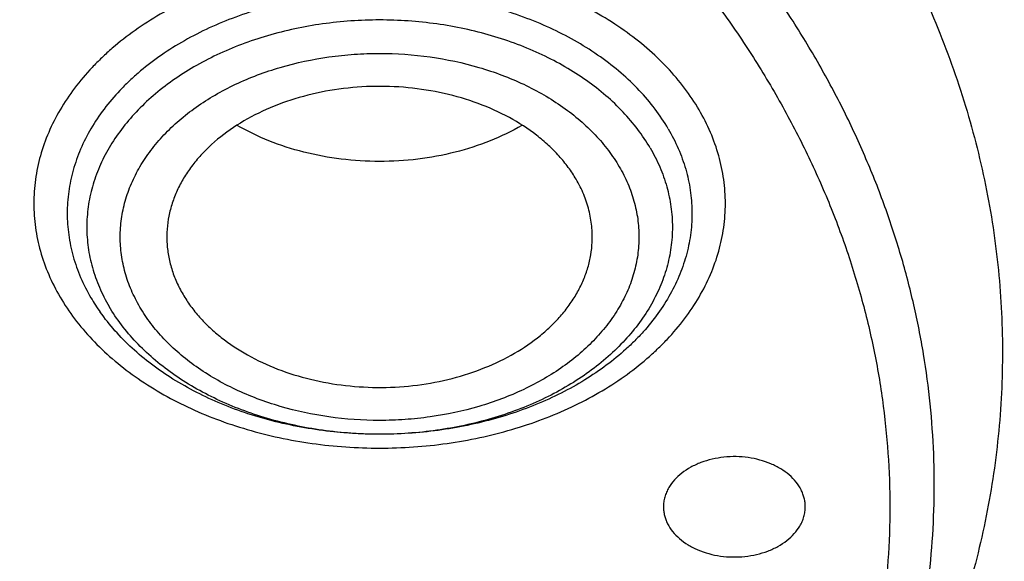
# Model space of a CAD drawing. Units: inches. Extents: x 7.1 to 14.8, y 0.2 to 18.3.
# Drawn here: x 11.2 to 11.6, y 13 to 13.3 of the extents above; entities that cross this region are included whole.
import ezdxf

# ---------------------------------------------------------------- set-up
doc = ezdxf.new("R2010")
doc.units = ezdxf.units.IN
doc.header["$LTSCALE"] = 1.21
doc.header["$MEASUREMENT"] = 0
doc.layers.get('0').update_dxf_attribs({"linetype": 'CONTINUOUS'})

msp = doc.modelspace()

# ---------------------------------------------------------------- linework, layer by layer
at = {"color": 7, "linetype": 'Continuous'}
msp.add_arc((11.3202383537, 13.1907390665), 0.0831154091, 210.4060044883, 215.3244857047, dxfattribs=at)
for points, knots in [([(11.0905238982, 14.524145152), (11.1454137463, 14.5207781232), (11.2274629924, 14.513009576), (11.3358634773, 14.4971837647), (11.4425365166, 14.4778874496), (11.5474429033, 14.4532882392), (11.6499988144, 14.4233949688), (11.7495255363, 14.3904485453), (11.8461407071, 14.3524743376), (11.9392109311, 14.3095079026), (12.0281725243, 14.2640989365), (12.1131293005, 14.2140605864), (12.1933810191, 14.1594932857), (12.2687488301, 14.1032107946), (12.3390812966, 14.0428263431), (12.4036083509, 13.9785764517), (12.4483986664, 13.9292343139), (12.4898724248, 13.8784586864), (12.5279394165, 13.8263588892), (12.5625146976, 13.7730491464), (12.5935213953, 13.7186460032), (12.6208901534, 13.6632687108), (12.6445595141, 13.6070388712), (12.6644760452, 13.5500802498), (12.6805946, 13.492518543), (12.6928785569, 13.4344811118), (12.7012998772, 13.3760966438), (12.7058392658, 13.3174948342), (12.7064862735, 13.2588060249), (12.7032393609, 13.200160829), (12.6961060378, 13.1416897264), (12.6851026876, 13.0835226679), (12.670254472, 13.0257887131), (12.6515952031, 12.9686156868), (12.6291671651, 12.9121298834), (12.6030210437, 12.8564557451), (12.5732156814, 12.8017156169), (12.5398178181, 12.7480295304), (12.5029019642, 12.6955150226), (12.4625500214, 12.6442867965), (12.4188518281, 12.5944570724), (12.3719023784, 12.5461331338), (12.3045705073, 12.4833491944), (12.231610029, 12.4245566925), (12.1537817895, 12.369964115), (12.0711751, 12.3172117496), (11.9840537166, 12.2690781724), (11.8931059397, 12.2256492351), (11.7982105856, 12.1847754271), (11.6999678172, 12.148954764), (11.5990014049, 12.1182163179), (11.495209998, 12.0906156992), (11.389269485, 12.0683452748), (11.2817579659, 12.0514118955), (11.1727504848, 12.0379960673), (11.0903684361, 12.0320409037), (11.0353161161, 12.0298885793)], [0, 0, 0, 0, 0.0364549057, 0.0545801889, 0.07261010429999999, 0.1083049749, 0.1259403985, 0.1434107679, 0.177790604, 0.1946792566, 0.2113493225, 0.2439884716, 0.2599497957, 0.2756630637, 0.3063283355, 0.3212900646, 0.3360062646, 0.3504833795, 0.3647303277, 0.3787585391, 0.3925819525, 0.4062169704, 0.4196823698, 0.4329991597, 0.4461903855, 0.4592808736, 0.4722969195, 0.485265929, 0.4982160208, 0.5111756031, 0.5241729385, 0.5372357151, 0.5503906389, 0.5636630611, 0.5770766511, 0.5906531198, 0.6044120035, 0.6183705052, 0.6325433883, 0.6469429195, 0.6615788511999999, 0.6764584432999999, 0.6915865186, 0.7225874117000001, 0.7384667442, 0.7545912297, 0.7875431909999999, 0.8043604176000001, 0.8213887487999999, 0.8560219805, 0.8736043171, 0.8913409921, 0.9272039306000001, 0.9452996661, 0.9634779046999999, 1, 1, 1, 1]), ([(10.9376923427, 14.1419155282), (10.9926127745, 14.1419155164), (11.074925988, 14.1381927837), (11.1836512834, 14.1257689499), (11.2640695346, 14.1127965158), (11.3431462388, 14.0962090659), (11.4205611381, 14.0760739937), (11.495995791, 14.052473584), (11.5691412177, 14.02550408), (11.6396974749, 13.9952754165), (11.7073752851, 13.9619107091), (11.7718971152, 13.9255456782), (11.8329980938, 13.8863282658), (11.8904276972, 13.8444172914), (11.9439481824, 13.7999844406), (11.985343842, 13.7607810168), (12.0162524751, 13.7283285602), (12.045344764, 13.6955621932), (12.0789425159, 13.6533917328), (12.1147923228, 13.600760405), (12.1458026524, 13.5465949458), (12.1718404258, 13.4911185836), (12.1927940834, 13.4345594096), (12.2085724947, 13.3771518896), (12.219106387, 13.3191353989), (12.2243490783, 13.2607532219), (12.2242772025, 13.2022510936), (12.2188910771, 13.1438755743), (12.2082147197, 13.0858723709), (12.1922953798, 13.0284846093), (12.1712031348, 12.9719518143), (12.1450289084, 12.9165072661), (12.1138878079, 12.8623828567), (12.0901529818, 12.8276923518), (12.0775401919, 12.8106441238)], [0, 0, 0, 0, 0.07519423389999999, 0.1126086147, 0.1497942223, 0.1866785945, 0.2231924383, 0.2592705427, 0.2948526008, 0.3298840863, 0.3643171376, 0.3981114613, 0.4312352476, 0.4636660868, 0.4953918704, 0.5264116520000001, 0.5416620254, 0.556741064, 0.5863944222999999, 0.6154129984000001, 0.6438466501, 0.6717582679999999, 0.6992231342, 0.7263277574, 0.7531681511, 0.7798475734, 0.8064738153000001, 0.8331561851, 0.8600023899, 0.887115526, 0.9145913774, 0.9425161693999999, 0.9709648620999999, 1, 1, 1, 1]), ([(10.9376923427, 12.3084080038), (10.9789553261, 12.3084080038), (11.061311878, 12.3112616108), (11.1837403793, 12.3240722851), (11.3038236028, 12.3452887394), (11.4204018154, 12.3747083606), (11.5142346117, 12.4060063504), (11.5865044852, 12.4349357545), (11.6558141712, 12.4659486438), (11.7222620744, 12.5006938095), (11.7852882808, 12.5391075661), (11.8301778273, 12.5693042603), (11.8729201566, 12.6010229624), (11.9134135522, 12.6341886436), (11.9515599762, 12.6687219145), (11.987267416, 12.7045402939), (12.0204495142, 12.7415581458), (12.0510258344, 12.7796869803), (12.0789220026, 12.8188355929), (12.1040699135, 12.8589102312), (12.126408045, 12.8998146908), (12.1458814682, 12.9414506103), (12.162442035, 12.9837176273), (12.1760485156, 13.026513591), (12.1866669358, 13.0697347345), (12.1942707235, 13.1132759672), (12.198840731, 13.1570311899), (12.2003653799, 13.2008935949), (12.198840731, 13.244756), (12.1942707235, 13.2885112227), (12.1866669358, 13.3320524554), (12.1760485156, 13.3752735988), (12.162442035, 13.4180695626), (12.1458814682, 13.4603365796), (12.126408045, 13.5019724991), (12.1040699135, 13.5428769587), (12.0789220026, 13.5829515969), (12.0510258343, 13.6221002096), (12.0204495142, 13.660229044), (11.987267416, 13.697246896), (11.9515599762, 13.7330652754), (11.9134135522, 13.7675985463), (11.8729201566, 13.8007642275), (11.8301778273, 13.8324829296), (11.7852882808, 13.8626796238), (11.7222620744, 13.9010933804), (11.6558141712, 13.9358385461), (11.5865044852, 13.9668514354), (11.5142346117, 13.9957808395), (11.4204018154, 14.0270788293), (11.3038236028, 14.0564984504), (11.1837403793, 14.0777149048), (11.061311878, 14.0905255791), (10.9789553261, 14.0933791861), (10.9376923427, 14.0933791861)], [0, 0, 0, 0, 0.0363136622, 0.0724528109, 0.1082478705, 0.1435372376, 0.1781722881, 0.195205943, 0.2120285339, 0.2449831785, 0.2611018923, 0.2769685024, 0.292577691, 0.3079264106, 0.3230140259, 0.3378424555, 0.3524162852, 0.3667428584, 0.3808323434000001, 0.3946977702, 0.4083550256, 0.4218227803, 0.4351223617, 0.448277561, 0.4613143736, 0.4742606635, 0.4871457593, 0.5, 0.5128542407, 0.5257393364999999, 0.5386856264, 0.551722439, 0.5648776382999999, 0.5781772197, 0.5916449744, 0.6053022297999999, 0.6191676566, 0.6332571416, 0.6475837148, 0.6621575445000001, 0.6769859740999999, 0.6920735894, 0.707422309, 0.7230314976000001, 0.7388981077, 0.7550168215, 0.7879714661, 0.8047940570000001, 0.8218277118999999, 0.8564627624, 0.8917521295, 0.9275471891, 0.9636863378, 1, 1, 1, 1]), ([(10.9376923427, 14.0196329831), (10.9545046867, 14.0196329831), (10.979721516, 14.019259279), (11.0133093199, 14.0179928579), (11.0468274616, 14.0162090153), (11.0885948383, 14.01301827), (11.1384613637, 14.0076743169), (11.1879578498, 14.0008205419), (11.2369919128, 13.9924678614), (11.2854741258, 13.9826335055), (11.3490158117, 13.9676269611), (11.426553767, 13.9453270106), (11.5163498354, 13.9129015822), (11.6018959035, 13.8751442751), (11.6825612391, 13.8323298156), (11.7577529465, 13.7847682547), (11.8269177663, 13.7328017285), (11.8895408367, 13.6768096546), (11.9362436557, 13.6267462989), (11.9697877367, 13.5850924626), (11.9928545225, 13.5533484683), (12.013971053, 13.5209304812), (12.0330982858, 13.487897415), (12.0502002401, 13.4543104419), (12.0652449081, 13.4202316211), (12.0782036645, 13.3857239431), (12.089052016, 13.3508514356), (12.0977694938, 13.3156789321), (12.1043392499, 13.2802718421), (12.1087487675, 13.2446962095), (12.110989778, 13.2090184639), (12.1110577514, 13.1733052476), (12.1089525947, 13.1376233276), (12.1046785404, 13.1020393536), (12.0982435602, 13.0666197844), (12.0896599885, 13.0314306805), (12.0789443876, 12.9965374943), (12.0661169365, 12.962005116), (12.0512019682, 12.927897619), (12.0342277825, 12.8942780002), (12.015226337, 12.8612086467), (11.9942326083, 12.8287498555), (11.9634170781, 12.786059258), (11.9199904864, 12.7345306553), (11.8610339977, 12.6765604541), (11.7952823162, 12.6224047774), (11.7232265323, 12.5724587486), (11.6453978758, 12.5270812891), (11.5623680222, 12.4866006839), (11.4747522985, 12.4513115065), (11.4142321812, 12.4315867169), (11.3833963098, 12.4226321279)], [0, 0, 0, 0, 0.0185617803, 0.0278383377, 0.03710810990000001, 0.05561874820000001, 0.0740784246, 0.0924703708, 0.1107781518, 0.1289858474, 0.1470779927, 0.1828518838, 0.2179934069, 0.2524046884, 0.2860037741, 0.318727523, 0.3505344976, 0.3814078898, 0.4113581311, 0.4260027211, 0.4404340976, 0.4546621218, 0.4686985975, 0.482557267, 0.4962537593, 0.5098054703, 0.5232314455, 0.5365522172999999, 0.549789586, 0.5629663940999999, 0.5761062456, 0.5892332145, 0.6023715503, 0.6155453483, 0.6287782507, 0.6420931532999999, 0.6555119307, 0.669055203, 0.6827421104000001, 0.6965901570999999, 0.7106150889, 0.7248307643999999, 0.7392491101, 0.7687232084000001, 0.799103012, 0.8304144234, 0.8626547728, 0.8957953581999999, 0.9297842155, 0.9645490239, 1, 1, 1, 1]), ([(12.0991096201, 13.190045045), (12.0991095893, 13.2068473189), (12.0976452159, 13.2405329184), (12.0910682952, 13.2908210296), (12.0801363613, 13.3407258037), (12.0648932926, 13.3900514516), (12.0453998156, 13.438611729), (12.0217328083, 13.4862226322), (11.9939847823, 13.5327050943), (11.962262908, 13.577885271), (11.9266899625, 13.6215935875), (11.8941240427, 13.6564682301), (11.8663185544, 13.6834853058), (11.8370405403, 13.7101728722), (11.7982811659, 13.7422996414), (11.7487899816, 13.7785616325), (11.6962536351, 13.8126073078), (11.6408708167, 13.8443089689), (11.5828491706, 13.8735489006), (11.5224065718, 13.9002180899), (11.4597698069, 13.9242171114), (11.3951738972, 13.9454564141), (11.3288611998, 13.9638566838), (11.2610805291, 13.9793491738), (11.1920862155, 13.9918759703), (11.1221371647, 14.0013902221), (11.0514958859, 14.0078563446), (10.9804274706, 14.0112501309), (10.9091987212, 14.0115589052), (10.838076702, 14.0087814415), (10.7673293307, 14.002928365), (10.697218438, 13.9940207682), (10.6053682735, 13.9781907952), (10.5375804061, 13.9617653071), (10.4932371752, 13.9487774754)], [0, 0, 0, 0, 0.024970081, 0.0500336113, 0.0752816247, 0.1008004248, 0.1266696256, 0.1529605052, 0.1797347855, 0.2070438734, 0.2349283912, 0.2634181378, 0.2778982434, 0.2925359385, 0.3222832088, 0.3526627168, 0.3836643376, 0.4152694785, 0.4474517622, 0.4801777313, 0.5134076106000001, 0.5470959688, 0.5811924497, 0.6156424550999999, 0.6503877883, 0.6853673542000001, 0.7205177757, 0.7557740343000001, 0.7910701293000001, 0.8263396617000001, 0.8615164829999999, 0.8965353806999999, 0.9313324691, 1, 1, 1, 1]), ([(12.0991096201, 13.1852538582), (12.0991095893, 13.202056132), (12.0976452159, 13.2357417315), (12.0910682952, 13.2860298428), (12.0801363613, 13.3359346168), (12.0648932926, 13.3852602647), (12.0453998156, 13.4338205421), (12.0217328083, 13.4814314453), (11.9939847823, 13.5279139075), (11.9622629079, 13.5730940841), (11.9266899625, 13.6168024007), (11.8941240427, 13.6516770432), (11.8663185544, 13.6786941189), (11.8370405402, 13.7053816854), (11.7982811658, 13.7375084545), (11.7487899815, 13.7737704457), (11.6962536351, 13.807816121), (11.6408708167, 13.839517782), (11.5828491705, 13.8687577138), (11.5224065717, 13.895426903), (11.4597698068, 13.9194259245), (11.3951738972, 13.9406652273), (11.3288611997, 13.959065497), (11.2610805291, 13.974557987), (11.1920862152, 13.9870847833), (11.1221371654, 13.9965990356), (11.0514958831, 14.0030651565), (10.9804274805, 14.006458948), (10.909198684, 14.0067677056), (10.83807684, 14.0039902941), (10.7673288164, 13.9981370548), (10.6972203491, 13.9892299703), (10.6280137873, 13.9773024293), (10.5599717542, 13.9623978201), (10.5153038168, 13.95045267), (10.4932371752, 13.9439895003)], [0, 0, 0, 0, 0.0249696412, 0.0500327301, 0.07528029879999999, 0.1007986494, 0.1266673945, 0.1529578111, 0.1797316198, 0.2070402267, 0.2349242534, 0.2634134983, 0.2778933488, 0.2925307861, 0.3222775325, 0.3526565053, 0.3836575801, 0.4152621644, 0.4474438813, 0.480169274, 0.5133985679999999, 0.5470863328, 0.5811822131000001, 0.6156316118, 0.650376333, 0.6853552829, 0.7205050853, 0.7557607229000001, 0.7910561962, 0.8263251073000001, 0.8615013096999999, 0.8965195881999999, 0.9313160717, 0.9658293931999999, 1, 1, 1, 1]), ([(10.6608677499, 13.616733085), (10.6794848657, 13.6221859119), (10.7173149196, 13.6319695052), (10.7751450974, 13.6431892718), (10.8340899145, 13.6509878384), (10.8937433063, 13.6553110547), (10.9536976116, 13.6561298423), (11.0135423421, 13.6534384979), (11.0728679549, 13.6472553539), (11.1312684419, 13.6376224959), (11.1883442044, 13.6246054556), (11.2437047681, 13.6082926793), (11.2969714424, 13.588794854), (11.3477798581, 13.566244063), (11.3957823627, 13.5407927627), (11.4406502487, 13.5126127268), (11.482075814, 13.4818936716), (11.5197739036, 13.4488423773), (11.5534841818, 13.4136799473), (11.5829698405, 13.3766460916), (11.6039861445, 13.3442162802), (11.618427645, 13.3176210821), (11.6280199961, 13.2974989171), (11.6364236315, 13.2771115162), (11.6436240644, 13.2564934964), (11.6496087822, 13.2356806867), (11.6543668119, 13.214708939), (11.6578901527, 13.1936147095), (11.6601721907, 13.1724345242), (11.6612090389, 13.1512052105), (11.6609988999, 13.1299636505), (11.6595418806, 13.108746788), (11.6568409922, 13.0875914568), (11.6529005797, 13.0665344494), (11.6477280349, 13.045612232), (11.6413322797, 13.0248610412), (11.6337247193, 13.0043169093), (11.6249185588, 12.9840146826), (11.6115198634, 12.9571543637), (11.591775264, 12.9243289329), (11.5637362491, 12.8867280206), (11.5314031977, 12.8509193024), (11.5074829846, 12.8287259696), (11.4949138915, 12.8179897906)], [0, 0, 0, 0, 0.03559337279999999, 0.0716384626, 0.1080214602, 0.1446211879, 0.1813133312, 0.2179717978, 0.2544711125, 0.2906885565, 0.3265063771, 0.3618140236, 0.3965104338, 0.4305063827, 0.4637268965, 0.4961137311, 0.5276278692, 0.5582519765, 0.587992712, 0.6168827081, 0.6449819556, 0.6587660684000001, 0.6723877378, 0.6858621251000001, 0.6992059186, 0.7124372322, 0.7255753993, 0.7386408394, 0.7516548023, 0.7646391502, 0.7776161032, 0.7906079645, 0.803636859, 0.8167244792, 0.8298918099, 0.8431589337000001, 0.8565447945, 0.8700670293, 0.8837418459, 0.911597005, 0.9402168737000001, 0.9696706748, 1, 1, 1, 1]), ([(11.0355306254, 11.9808246878), (11.0649150324, 11.9819178474), (11.1235835292, 11.9850811891), (11.2112356388, 11.9927845865), (11.298274273, 12.0034190881), (11.3845023937, 12.0169567653), (11.4697268765, 12.0333706936), (11.5537555325, 12.0526223206), (11.6364019419, 12.0746698012), (11.7439387891, 12.1075544354), (11.848528002, 12.1459191034), (11.9494812058, 12.1897288536), (12.0224985655, 12.2248900594), (12.0930776383, 12.262460246), (12.1610607327, 12.3023554717), (12.2262975189, 12.3444886475), (12.3087343079, 12.4030345891), (12.38588534, 12.4660911697), (12.4569145762, 12.5334225984), (12.5063407339, 12.5852321561), (12.5522389169, 12.6386447855), (12.5945069303, 12.6935426668), (12.6330482483, 12.7498025915), (12.6677750954, 12.8072986796), (12.698607982, 12.8659019066), (12.725476103, 12.9254805357), (12.7483174616, 12.985900301), (12.7670790851, 13.0470247978), (12.7817172614, 13.1087153203), (12.7921976971, 13.17083281), (12.7984958233, 13.2332322204), (12.7998970061, 13.2749497281), (12.7998970154, 13.2957783768)], [0, 0, 0, 0, 0.0364972091, 0.0729089898, 0.109193412, 0.1453118591, 0.1812253032, 0.2168963888, 0.252289077, 0.2873690366, 0.3564511107, 0.3904073782, 0.4239353556, 0.4570128921, 0.4896210657, 0.5217444281, 0.553371294, 0.6150920475, 0.645200701, 0.6748087315000001, 0.703926892, 0.7325710125, 0.7607620956000001, 0.7885263274, 0.8158950584, 0.8429046562000001, 0.8695962345, 0.8960153048, 0.9222112912999999, 0.9482369032, 0.9741474434999999, 1, 1, 1, 1]), ([(11.4505546029, 13.1979946841), (11.4495583357, 13.1996954186), (11.447346386, 13.2030399185), (11.4434817347, 13.2077633972), (11.439052712, 13.2122296406), (11.4323473714, 13.2178759937), (11.4227087632, 13.2240775007), (11.4097212176, 13.2299002139), (11.3955228489, 13.2340537626), (11.3805344143, 13.2364181201), (11.3651970453, 13.2369263113), (11.3499635061, 13.2355631928), (11.3352833104, 13.232368564), (11.3215882939, 13.2274325056), (11.3092842544, 13.2208970711), (11.3003555882, 13.2141624446), (11.2943009517, 13.2081512334), (11.2903868719, 13.2034475957), (11.2870640909, 13.1985181361), (11.2843585309, 13.193399292), (11.2822922557, 13.188129715), (11.2808824632, 13.1827493968), (11.2801409716, 13.1773012294), (11.280096588, 13.1736506932), (11.280186234, 13.1718370378)], [0, 0, 0, 0, 0.0273596279, 0.0555383761, 0.084586442, 0.1145390009, 0.1770810818, 0.2429291092, 0.3114616709, 0.3818215198, 0.4530036278, 0.5239400662, 0.5935812293, 0.6609791078, 0.7253732978, 0.7862805042000001, 0.8154054268, 0.8436528165, 0.8710801553, 0.8977759727, 0.923858957, 0.9494754497, 0.9747944184, 1, 1, 1, 1]), ([(11.0154428593, 11.8365420928), (11.0788440772, 11.8381922139), (11.2052593851, 11.8455128964), (11.3930664368, 11.8685425755), (11.5774106072, 11.9034486635), (11.7568776301, 11.9499930799), (11.9300915463, 12.0078557456), (12.0688424167, 12.0654814085), (12.1754206995, 12.1169345216), (12.2776505316, 12.1711911517), (12.3754695372, 12.2306623309), (12.4681262704, 12.2952331255), (12.5556056804, 12.3618969721), (12.6375321401, 12.4332372873), (12.7130745068, 12.5089862346), (12.7658121458, 12.5672087944), (12.8148959102, 12.6271085392), (12.8602136344, 12.6885584787), (12.9016592797, 12.7514238895), (12.9391368357, 12.8155656188), (12.9725603946, 12.8808402569), (13.0018550595, 12.9471014092), (13.026957378, 13.0142002964), (13.0478156519, 13.0819881506), (13.0643897314, 13.1503121535), (13.0725902118, 13.1962696614), (13.0759587237, 13.2192636422)], [0, 0, 0, 0, 0.0709664224, 0.1415746332, 0.2115793805, 0.280749506, 0.3488732009, 0.4157625694, 0.4486990168, 0.4812694034, 0.5452405417, 0.5766303133, 0.6076063725999999, 0.6682797519, 0.6979881056, 0.7272742459999999, 0.7561435259999999, 0.7846048041, 0.8126707248, 0.8403579656999999, 0.8676874337999999, 0.8946843656, 0.9213783323, 0.9478031766, 0.9739964103000001, 1, 1, 1, 1]), ([(11.4888751758, 13.2190606219), (11.490443645, 13.2163830775), (11.4932368466, 13.2109054554), (11.4963354103, 13.2023189392), (11.4982537852, 13.1935537101), (11.4989710398, 13.1846951719), (11.4984792884, 13.1758284586), (11.4967840047, 13.1670396214), (11.4939033669, 13.1584128302), (11.4898673586, 13.1500290577), (11.4847170314, 13.1419659141), (11.4795803713, 13.1356266189), (11.4749829924, 13.1307825794), (11.4699793927, 13.1260207448), (11.4631234999, 13.1204051887), (11.4541033773, 13.1143092628), (11.4443032832, 13.108853164), (11.4338125589, 13.1040859293), (11.4189029769, 13.0986583067), (11.4031560676, 13.094849317), (11.3869421627, 13.0926652995), (11.3703976416, 13.0915796176), (11.3537803915, 13.0921758273), (11.3374386959, 13.0944535396), (11.3254956063, 13.0969766667), (11.3139465268, 13.1002962102), (11.299407725, 13.1056717793), (11.2858615966, 13.1125321662), (11.2737359263, 13.1208321293), (11.2656375744, 13.1275516198), (11.2584827838, 13.1347916502), (11.2543178273, 13.1400092431), (11.2524252756, 13.1426812089)], [0, 0, 0, 0, 0.0270605369, 0.05346384940000001, 0.0793956204, 0.1050739344, 0.1307300829, 0.1565977808, 0.1828971762, 0.209822584, 0.2375330887, 0.2661471996, 0.2808234582, 0.2957506181, 0.3263588107, 0.3579772597, 0.3905668651, 0.4240577789, 0.4583538029, 0.5288254523, 0.5647609635, 0.6009389257, 0.6733197065000001, 0.7092333401, 0.7447351664, 0.7796764743000001, 0.8139224031, 0.8798275673999999, 0.9113795809999999, 0.9419201936, 0.9714465295999999, 1, 1, 1, 1]), ([(11.4279809212, 13.220420781), (11.4237433719, 13.2179604834), (11.4146858039, 13.2136027684), (11.4001089642, 13.2089203999), (11.3846240011, 13.2060576447), (11.3686810948, 13.2050974287), (11.352739172, 13.2060658084), (11.3372570817, 13.2089363285), (11.3226850127, 13.2136262909), (11.3136316236, 13.2179886788), (11.3093964765, 13.2204511596)], [0, 0, 0, 0, 0.1189059701, 0.2428985194, 0.3705214111, 0.5000292296, 0.6295328875, 0.7571440587999999, 0.8811178174, 1, 1, 1, 1]), ([(11.4572434869, 13.1718370387), (11.4573536148, 13.1740657749), (11.4572352651, 13.1785642908), (11.4560357725, 13.1852512139), (11.4538316045, 13.1918027915), (11.4517430597, 13.1959658614), (11.4505546029, 13.1979946841)], [0, 0, 0, 0, 0.2446591876, 0.4911760093, 0.7422023401000001, 1, 1, 1, 1]), ([(9.7762750653, 13.1852538582), (9.776275096200001, 13.1684515843), (9.7777394696, 13.1347659848), (9.784316390299999, 13.0844778736), (9.7952483242, 13.0345730995), (9.8104913929, 12.9852474516), (9.8299848699, 12.9366871742), (9.8536518772, 12.889076271), (9.8813999032, 12.8425938089), (9.9131217775, 12.7974136322), (9.948694723, 12.7537053157), (9.9812606428, 12.7188306731), (10.0090661311, 12.6918135974), (10.0383441452, 12.665126031), (10.0771035196, 12.6329992618), (10.126594704, 12.5967372706), (10.1791310504, 12.5626915954), (10.2345138688, 12.5309899343), (10.292535515, 12.5017500026), (10.3529781138, 12.4750808133), (10.4156148786, 12.4510817918), (10.4802107887, 12.4298424891), (10.5465234841, 12.4114422194), (10.6143041626, 12.3959497294), (10.6832984467, 12.3834229329), (10.7532476088, 12.3739086811), (10.8238884694, 12.3674425592), (10.8949584517, 12.3640487694), (10.9898456867, 12.3636374242), (11.0845221484, 12.3693807311), (11.1781631957, 12.381277589), (11.2473710883, 12.3932057226), (11.3154140296, 12.4081076885), (11.3600803568, 12.4200613199), (11.3821475102, 12.4265246395)], [0, 0, 0, 0, 0.0249700378, 0.05003352480000001, 0.0752814945, 0.1008002505, 0.1266694065, 0.1529602406, 0.1797344746, 0.2070435153, 0.2349279849, 0.2634176823, 0.2778977628, 0.2925354326, 0.3222826514, 0.3526621068, 0.383663674, 0.4152687603, 0.4474509884, 0.4801769009, 0.5134067227, 0.5470950226, 0.5811914445, 0.6156413904, 0.6503866635, 0.6853661689, 0.7205165295999999, 0.7557727272, 0.7910687611, 0.8614982889, 0.8965171285, 0.9313141486, 0.9658280578, 1, 1, 1, 1]), ([(11.3821475102, 12.4265246395), (11.4082847189, 12.4341800506), (11.4597242766, 12.4508100569), (11.5346322061, 12.4799217396), (11.6063231802, 12.5128476297), (11.674405201, 12.5494153944), (11.7385125854, 12.5894289861), (11.7982962048, 12.6326736708), (11.8445442468, 12.6714647323), (11.8790209854, 12.7039016635), (11.9113657347, 12.7367861642), (11.9486035842, 12.7794270276), (11.9817274906, 12.8244710985), (12.0053108848, 12.8614556272), (12.0214469635, 12.8894703142), (12.0361139927, 12.9178871651), (12.0492920551, 12.9466682873), (12.0609629178, 12.9757745058), (12.0711107085, 13.0051662757), (12.0797210352, 13.0348037558), (12.0867824411, 13.0646464994), (12.0922846606, 13.0946538841), (12.0962204187, 13.1247851921), (12.098584035, 13.1549982593), (12.0991096386, 13.1751745146), (12.0991096201, 13.1852538582)], [0, 0, 0, 0, 0.0730725554, 0.1449537945, 0.2155038779, 0.284603919, 0.352160555, 0.4181083108, 0.4824129531, 0.5139534894, 0.5450863592, 0.6061420386, 0.6656680093, 0.6948994587, 0.7237956104000001, 0.7523773795, 0.780668059, 0.8086932638, 0.836480835, 0.8640606043000001, 0.8914642545999999, 0.9187250018, 0.9458773949, 0.9729569834999999, 1, 1, 1, 1]), ([(11.280186234, 13.1718370378), (11.2802786895, 13.1699665434), (11.2807040067, 13.1662130025), (11.2820483846, 13.1606668042), (11.2840889358, 13.1552314842), (11.285878273, 13.151755874), (11.2868751582, 13.1500540846)], [0, 0, 0, 0, 0.2443217149, 0.4912860118, 0.7426980003, 1, 1, 1, 1]), ([(11.2868751582, 13.1500540846), (11.2878460895, 13.1483966011), (11.2899962288, 13.1451357854), (11.2937419182, 13.1405221711), (11.2980256395, 13.1361512625), (11.3045009117, 13.1306126197), (11.3138007636, 13.1244940075), (11.3263401846, 13.1186789724), (11.3400701708, 13.1144369521), (11.3546035967, 13.1118848447), (11.3695334, 13.1110914103), (11.3844402217, 13.1120788418), (11.3989053327, 13.1148197981), (11.4125237479, 13.1192400032), (11.4249112858, 13.1252184079), (11.4340535395, 13.1314597638), (11.4403840999, 13.1370836659), (11.4445528082, 13.1415102209), (11.4481778372, 13.146173051), (11.4512325003, 13.1510395935), (11.4536938209, 13.156075045), (11.4555428539, 13.1612435193), (11.4567647229, 13.1665063634), (11.4571558601, 13.170063673), (11.4572434869, 13.1718370387)], [0, 0, 0, 0, 0.0272132611, 0.0552198874, 0.0840673091, 0.1137909845, 0.1758039182, 0.2410582215, 0.3089895315, 0.3788076806, 0.4495763689, 0.5202896603, 0.5899452379, 0.6576193406, 0.722542158, 0.7841791134999999, 0.8137104581, 0.8423709754, 0.8701962270999999, 0.8972502441, 0.9236258212, 0.9494431039, 0.9748465449, 1, 1, 1, 1]), ([(10.9376923427, 12.306995534), (10.9768165374, 12.306995534), (11.0549227797, 12.3095533294), (11.1711485273, 12.3210392875), (11.2853937525, 12.3400755768), (11.396681073, 12.3665026231), (11.5040663754, 12.4001000839), (11.6066371715, 12.4405877851), (11.7035223038, 12.4876304349), (11.7938978111, 12.5408385947), (11.8769944284, 12.5997767625), (11.9520950779, 12.6639552493), (12.0079258801, 12.7218390874), (12.0478361752, 12.7702331209), (12.0751576803, 12.8071969352), (12.1000388135, 12.8450322111), (12.1224249385, 12.8836594674), (12.1422653915, 12.922996001), (12.1595149642, 12.9629574661), (12.1741336021, 13.0034571228), (12.1860878303, 13.0444076362), (12.1953484689, 13.0857163791), (12.1997229061, 13.1135022214), (12.2014498912, 13.1274065374)], [0, 0, 0, 0, 0.0717570004, 0.1432085408, 0.2140574913, 0.2840190007, 0.3528288881, 0.4202505181, 0.4860818939, 0.5501631807, 0.6123840349, 0.6726910964, 0.7310946681999999, 0.7596144974, 0.7876945105, 0.8153561195, 0.8426253749, 0.8695328201000001, 0.8961133949, 0.9224061245999999, 0.9484533996, 0.974302385, 1, 1, 1, 1]), ([(11.5459599948, 13.0617002307), (11.5459599976, 13.0622984643), (11.5458867967, 13.0635005689), (11.5455581693, 13.0652866137), (11.5450136805, 13.0670456055), (11.5439937886, 13.0693639553), (11.542175774, 13.0721363929), (11.5392724654, 13.0750943009), (11.535709416, 13.0776509242), (11.531591794, 13.0797366159), (11.5270381955, 13.081295351), (11.5221794776, 13.0822840174), (11.517155323, 13.082675079), (11.5121103538, 13.0824575093), (11.5071898308, 13.0816374844), (11.5025352492, 13.0802378439), (11.4982804012, 13.0782975829), (11.4945474583, 13.0758687912), (11.4914463058, 13.0730188335), (11.4898171753, 13.0708248439), (11.4891525928, 13.0696903306)], [0, 0, 0, 0, 0.0251723656, 0.050528253, 0.0762417698, 0.1024703782, 0.1569045564, 0.2146403322, 0.2759327908, 0.3406158175, 0.4081774171, 0.4778517824, 0.5487018015999999, 0.6197008474, 0.6898121736, 0.7580644975, 0.8236348406999999, 0.8859302436, 0.9446746238, 1, 1, 1, 1]), ([(11.4891525928, 13.0696903306), (11.4887883877, 13.0690685936), (11.4881415407, 13.0677955682), (11.4874306449, 13.0657984986), (11.4870009141, 13.0637599565), (11.486905009, 13.0623840206), (11.4869050057, 13.0617002307)], [0, 0, 0, 0, 0.2575538111, 0.508856255, 0.7555880920999999, 1, 1, 1, 1]), ([(11.4869050057, 13.0617002307), (11.4869050028, 13.061101997), (11.4869782037, 13.0598998925), (11.4873068311, 13.0581138477), (11.4878513199, 13.0563548559), (11.4888712119, 13.0540365061), (11.4906892265, 13.0512640684), (11.493592535, 13.0483061605), (11.4971555845, 13.0457495372), (11.5012732065, 13.0436638454), (11.505826805, 13.0421051104), (11.5106855229, 13.041116444), (11.5157096774, 13.0407253823), (11.5207546466, 13.040942952), (11.5256751696, 13.041762977), (11.5303297513, 13.0431626174), (11.5345845992, 13.0451028785), (11.5383175421, 13.0475316702), (11.5414186947, 13.0503816279), (11.5430478251, 13.0525756174), (11.5437124077, 13.0537101308)], [0, 0, 0, 0, 0.0251723656, 0.050528253, 0.0762417698, 0.1024703782, 0.1569045564, 0.2146403322, 0.2759327908, 0.3406158175, 0.4081774171, 0.4778517824, 0.5487018015999999, 0.6197008474, 0.6898121736, 0.7580644975, 0.8236348406999999, 0.8859302436, 0.9446746238, 1, 1, 1, 1]), ([(11.5437124077, 13.0537101308), (11.5440766128, 13.0543318678), (11.5447234598, 13.0556048932), (11.5454343555, 13.0576019627), (11.5458640863, 13.0596405049), (11.5459599915, 13.0610164408), (11.5459599948, 13.0617002307)], [0, 0, 0, 0, 0.2575538111, 0.508856255, 0.7555880920999999, 1, 1, 1, 1])]:
    msp.add_open_spline(points, degree=3, knots=knots, dxfattribs=at)
at = {"color": 9, "linetype": 'Continuous'}
for points, knots in [([(12.2031663568, 13.1412266568), (12.2050824425, 13.1566534177), (12.2077920162, 13.1876296889), (12.2084431199, 13.2342563415), (12.2056731321, 13.2808461207), (12.1994894919, 13.327268759), (12.1899097872, 13.3733986918), (12.1769610162, 13.4191103758), (12.160679482, 13.4642800784), (12.1411105415, 13.5087858617), (12.1183083606, 13.5525080074), (12.0923357061, 13.5953292093), (12.0632636208, 13.6371350355), (12.0311717713, 13.6778135431), (11.9961456728, 13.7172577272), (11.9452089354, 13.7685172799), (11.8891510969, 13.8163842632), (11.8287215818, 13.8606300894), (11.7805954463, 13.8923980838), (11.7302115279, 13.9223584401), (11.6597039599, 13.9600566794), (11.5857125679, 13.9934922849), (11.5088762458, 14.0226132081), (11.4290949265, 14.0491873308), (11.3260714433, 14.0767598787), (11.2204185482, 14.0965085343), (11.1343613263, 14.1076612524), (11.0472597241, 14.1156808286), (10.981533741, 14.1180846964), (10.9376923427, 14.1180846972)], [0, 0, 0, 0, 0.0259921749, 0.0519363595, 0.0779020991, 0.1039585367, 0.130173131, 0.1566104501, 0.1833310935, 0.2103907717, 0.2378395687, 0.2657213906, 0.2940735907, 0.3229267753, 0.352304753, 0.3822246017, 0.443704702, 0.4752881872999999, 0.5074187987, 0.5400836251, 0.5732647833, 0.6410663677, 0.6756451594, 0.7106265815, 0.7816326884999999, 0.8537716381, 0.8901608727, 0.9266959576999999, 1, 1, 1, 1]), ([(12.2014499265, 13.1274072019), (12.2033634148, 13.1428130392), (12.2060693163, 13.1737472969), (12.206719541, 13.2203107093), (12.2039533141, 13.2668372985), (12.1977780646, 13.3131969736), (12.1882113566, 13.3592643403), (12.1752801516, 13.4049140258), (12.1590207035, 13.4500224648), (12.1394783076, 13.4944678853), (12.1167070565, 13.538130731), (12.0907696317, 13.5808938551), (12.0617369797, 13.6226429805), (12.0296886591, 13.6632663165), (11.9947100689, 13.702657003), (11.9438424202, 13.7538470334), (11.8878606157, 13.8016490956), (11.8275130637, 13.8458349122), (11.7794522035, 13.8775598203), (11.7291366223, 13.9074795422), (11.6587246857, 13.9451266523), (11.58483365, 13.9785169099), (11.5081015424, 14.0075983372), (11.4284284319, 14.0341364181), (11.3255446808, 14.0616715702), (11.220035084, 14.0813934413), (11.1340945824, 14.0925310332), (11.0471111169, 14.1005397329), (10.9814742785, 14.1029403401), (10.9376923427, 14.1029403401)], [0, 0, 0, 0, 0.0259921752, 0.05193636, 0.07790209969999999, 0.1039585373, 0.1301731315, 0.1566104506, 0.1833310938, 0.2103907718, 0.2378395687, 0.2657213903, 0.2940735902, 0.3229267746, 0.3523047521, 0.3822246005, 0.4437047006, 0.4752881857, 0.5074187971, 0.5400836234, 0.5732647814999999, 0.6410663659, 0.6756451577, 0.7106265799, 0.7816326872, 0.8537716371999999, 0.890160872, 0.9266959572, 1, 1, 1, 1]), ([(10.6735051131, 13.5769844133), (10.7049139339, 13.5861838576), (10.7530931367, 13.597400027), (10.8184306564, 13.6072430127), (10.868324402, 13.6121076139), (10.9185831908, 13.6143890404), (10.9689441647, 13.6140759514), (11.0191391187, 13.6111698089), (11.0689020263, 13.6056860199), (11.1179688246, 13.5976535357), (11.1660792604, 13.5871147683), (11.2129781601, 13.5741253193), (11.2584167981, 13.5587536717), (11.3021542365, 13.5410807582), (11.3439584197, 13.5211996135), (11.3836079196, 13.499214406), (11.4208909952, 13.4752414249), (11.4500068779, 13.4535752188), (11.4719026017, 13.4353591424), (11.4925798684, 13.4168271722), (11.5166359191, 13.3926918274), (11.5426116494, 13.3621133901), (11.5653716625, 13.3302633823), (11.58479044, 13.2973102468), (11.6007605156, 13.2634281163), (11.6131918848, 13.2287977511), (11.6220134104, 13.1936055355), (11.6271738286, 13.1580426333), (11.6286428166, 13.1223036644), (11.6264116523, 13.0865848994), (11.6204936514, 13.0510827114), (11.610923036, 13.0159902115), (11.5977571416, 12.9815011528), (11.5867446996, 12.9592605094), (11.5806962712, 12.9483157528)], [0, 0, 0, 0, 0.0708596028, 0.10682434, 0.143016587, 0.1793418434, 0.2157038272, 0.2520057651, 0.2881516858, 0.3240477173, 0.3596033949, 0.3947329902, 0.429356865, 0.4634028568, 0.4968076977000001, 0.5295184674, 0.5614940703, 0.5927067195, 0.6080247732999999, 0.6231485571000001, 0.6528123768, 0.6817238092, 0.7099215951000001, 0.7374632366, 0.7644248729, 0.7909003562000001, 0.8169993787000001, 0.8428445763, 0.8685676704, 0.8943048606, 0.9201918256999999, 0.9463587714, 0.9729259525, 1, 1, 1, 1]), ([(10.6914433818, 13.4820735017), (10.7012116516, 13.4849401974), (10.7209431709, 13.4903223674), (10.7610554459, 13.499683673), (10.8122515784, 13.5087207797), (10.8746683364, 13.5152506055), (10.927181631, 13.5170745383), (10.9692592208, 13.5163437072), (11.0111845381, 13.5141582831), (11.0528480246, 13.5097990977), (11.0940154944, 13.5032652892), (11.1344398355, 13.4953606747), (11.1741086835, 13.4853498122), (11.2127756453, 13.4732374035), (11.2501657727, 13.4599389769), (11.286325074, 13.4446560941), (11.3209841901, 13.4274075141), (11.3539363961, 13.4092385625), (11.3926985983, 13.3844720281), (11.4352177155, 13.3514115376), (11.4729730591, 13.3155417055), (11.5003968259, 13.2833136416), (11.5195150253, 13.256481753), (11.5323359306, 13.2360502889), (11.5437246634, 13.2151965673), (11.5536534026, 13.1939699391), (11.5620955356, 13.1724209653), (11.5690319006, 13.1506025416), (11.5744465695, 13.1285677307), (11.5783229392, 13.1063693696), (11.5806522023, 13.0840619486), (11.5814293682, 13.0616999547), (11.5806528508, 13.0393379296), (11.5783231687, 13.0170304803), (11.5744453618, 12.9948324142), (11.5690323782, 12.9727972489), (11.5620961322, 12.950978715), (11.5536526964, 12.9294302198), (11.5437242364, 12.908203522), (11.5323360904, 12.8873494223), (11.5195158798, 12.8669180074), (11.5052929091, 12.8469597363), (11.489704063, 12.8275210795), (11.4727878855, 12.8086480479), (11.4545832505, 12.7903868129), (11.4284339839, 12.7667147451), (11.3926983125, 12.7389246062), (11.3539342878, 12.714164042), (11.3209820442, 12.6959943658), (11.2863253132, 12.6787440933), (11.2501689283, 12.6634553207), (11.2127811172, 12.6501540435), (11.1936228274, 12.6441569523), (11.1839413037, 12.6413269597)], [0, 0, 0, 0, 0.0175735261, 0.0352954812, 0.0710917179, 0.1072320557, 0.1435463863, 0.1617172686, 0.1798662666, 0.2160064075, 0.2339605424, 0.2518080762, 0.2870982759, 0.3045097601, 0.3217405055, 0.3555907597, 0.3721897398, 0.388553624, 0.4205315863, 0.451481477, 0.4813883118, 0.5102786583, 0.5243684188000001, 0.5382341341, 0.551891766, 0.5653599046, 0.57865974, 0.5918152438000001, 0.6048524171, 0.6177990114999999, 0.6306844091, 0.6435389581000001, 0.6563935115, 0.6692789065, 0.682225548, 0.6952626681999999, 0.7084181352, 0.7217180758, 0.7351861997, 0.7488437528, 0.7627094431999999, 0.7767993604000001, 0.7911263525, 0.8057004312, 0.8205291852, 0.8356171719, 0.8665669134, 0.8985455726999999, 0.9149093903, 0.9315080323999999, 0.9653565967000001, 0.9825879902, 1, 1, 1, 1]), ([(11.5542651924, 12.9004885269), (11.5578111619, 12.9069049989), (11.5645096807, 12.9198571943), (11.5733834929, 12.9397105097), (11.5810012494, 12.9598255806), (11.5873469632, 12.980161818), (11.5924081401, 13.0006789529), (11.5961740373, 13.0213362062), (11.5986372266, 13.0420923466), (11.599792606, 13.0629059668), (11.5996375871, 13.0837354783), (11.5981728605, 13.1045392665), (11.595401067, 13.1252757556), (11.5913281042, 13.1459035738), (11.585962352, 13.1663816531), (11.5793144951, 13.1866691674), (11.5713983877, 13.2067260138), (11.5622298795, 13.2265122267), (11.5518271666, 13.2459892522), (11.5362306679, 13.271675024), (11.5136706644, 13.3028290371), (11.4822631091, 13.3380781904), (11.4465725592, 13.3712004035), (11.4068855982, 13.4019375677), (11.3635146488, 13.4300547147), (11.3168045912, 13.4553336764), (11.2840554161, 13.4699971149), (11.2672418925, 13.476821497)], [0, 0, 0, 0, 0.0299335007, 0.05950184309999999, 0.08874478449999999, 0.1177060234, 0.146432845, 0.1749755151, 0.2033867782, 0.2317211496, 0.2600341844, 0.2883817412, 0.3168192115, 0.345400737, 0.3741785351, 0.4032022456, 0.4325182969, 0.46216954, 0.4921947389, 0.5226283409, 0.5848148286, 0.6489355188, 0.7150996914, 0.783345376, 0.8536445449, 0.925909526, 1, 1, 1, 1]), ([(12.6895239591, 13.3921047818), (12.6920862868, 13.3714746619), (12.6957607198, 13.3300582323), (12.6968647506, 13.2677172432), (12.6935503924, 13.2054127679), (12.6858258605, 13.1433072003), (12.6737116109, 13.0815571715), (12.6572393907, 13.0203194373), (12.6364522104, 12.9597486712), (12.6114040497, 12.8999975033), (12.5821595837, 12.8412160034), (12.5487939593, 12.7835514341), (12.511392294, 12.7271477464), (12.4700502751, 12.6721460578), (12.424870672, 12.6186814205), (12.3591048359, 12.5490254303), (12.286572435, 12.4836289915), (12.2082169678, 12.4228086586), (12.1457455856, 12.3789412166), (12.0802556177, 12.337343208), (12.0119077237, 12.298115105), (11.9408737987, 12.2613552727), (11.8673312975, 12.2271549684), (11.7914640665, 12.1955993573), (11.7134622645, 12.1667671618), (11.6335191009, 12.1407297008), (11.5241685439, 12.1097018456), (11.4122304301, 12.0846961778), (11.2984126154, 12.0657235624), (11.1828077099, 12.0507226542), (11.0953564151, 12.0441287284), (11.0369027637, 12.0417931992)], [0, 0, 0, 0, 0.0261528401, 0.0522567446, 0.07837699620000001, 0.1045785925, 0.13092512, 0.1574776867, 0.1842939572, 0.2114273176, 0.2389261931, 0.2668335238, 0.2951863979, 0.324015829, 0.3533466643, 0.3831976079, 0.444484462, 0.4759485945, 0.5079494001, 0.5404777043, 0.57351961, 0.6070568311, 0.6410670263, 0.6755241315, 0.7103986922, 0.7456581884000001, 0.7812673565, 0.8533694208, 0.8897934068000001, 0.9264045609, 1, 1, 1, 1]), ([(12.6895087955, 13.3920990125), (12.691642886, 13.3740380897), (12.694798745, 13.3378062063), (12.6961599891, 13.283289611), (12.6941398937, 13.2287812103), (12.688742264, 13.1743895032), (12.6799780133, 13.1202192709), (12.6678645448, 13.0663756556), (12.6524257888, 13.0129627903), (12.6336923519, 12.9600838096), (12.6117012386, 12.907840572), (12.5864956298, 12.8563335296), (12.558124753, 12.8056615807), (12.5266439935, 12.7559217907), (12.4921146183, 12.7072092694), (12.454603582, 12.6596171119), (12.4141832552, 12.6132361621), (12.3709320384, 12.5681551747), (12.324931978, 12.5244589878), (12.2595696173, 12.4677363317), (12.1894896962, 12.4145863259), (12.1153025374, 12.3651582559), (12.0370389237, 12.3174110354), (11.9338351446, 12.2624709279), (11.8032202412, 12.2048469874), (11.6659984438, 12.1555184112), (11.5232289954, 12.1148612496), (11.4256525367, 12.0938668004), (11.3762387153, 12.0848655159)], [0, 0, 0, 0, 0.0267865094, 0.0535268072, 0.0802721022, 0.1070735363, 0.1339815023, 0.1610449889, 0.1883109682, 0.2158238348, 0.2436249324, 0.2717521655, 0.3002396859, 0.3291176463, 0.3584120574, 0.3881447202, 0.418333206, 0.4489908714, 0.4801269464, 0.5117466667, 0.5764243561, 0.609488621, 0.6430205339, 0.7114228603, 0.7815118203, 0.8531140837000001, 0.9260220365, 1, 1, 1, 1]), ([(11.5017343462, 13.2269043086), (11.4999068873, 13.2300313483), (11.495784098, 13.2361610217), (11.4884858896, 13.2447404328), (11.4800364625, 13.2527672973), (11.467154968, 13.2627836719), (11.4524854408, 13.2711950536), (11.4365531215, 13.2779284247), (11.4237792459, 13.2821893778), (11.4104807936, 13.2855453162), (11.3967826263, 13.2879655842), (11.3828161691, 13.2894269418), (11.3687151835, 13.2899156558), (11.3546129872, 13.2894268907), (11.3361041882, 13.2874902957), (11.3180475087, 13.283655937), (11.3008783673, 13.277929208), (11.2887535713, 13.2728047463), (11.2773936303, 13.2668646593), (11.2669068534, 13.2601648655), (11.2589106674, 13.2539470298), (11.2530596236, 13.248650203), (11.2476761766, 13.2432500358), (11.2416436055, 13.2361605509), (11.2355633804, 13.227107329), (11.2307648698, 13.2176657048), (11.227299099, 13.2079268348), (11.2252037849, 13.1979862346), (11.2245027391, 13.1879435413), (11.2252037844, 13.1779010337), (11.2272991632, 13.1679599955), (11.2307656327, 13.1582231511), (11.2339160261, 13.1520136988), (11.2356954149, 13.1489833097)], [0, 0, 0, 0, 0.0279512493, 0.05685048929999999, 0.08676610289999999, 0.1177254799, 0.1826174027, 0.2164779444, 0.2511243223, 0.28642526, 0.3222320953, 0.3583832645, 0.3947087083, 0.431034151, 0.4671853172, 0.538246413, 0.5728928501, 0.6067534496, 0.6397189079, 0.6717066945, 0.7026658937000001, 0.7177584787000001, 0.7325917663, 0.7614907609, 0.7894427898999999, 0.8165634875, 0.8430127042, 0.86898937, 0.8947217359, 0.9204542141, 0.9464306104000001, 0.9728798512000001, 1, 1, 1, 1]), ([(11.4888751758, 13.2190606219), (11.4872214542, 13.2218837012), (11.483501216, 13.2274232098), (11.4769070914, 13.2351726037), (11.46927466, 13.2424235249), (11.4576383788, 13.2514716589), (11.4443872829, 13.2590697099), (11.4299944653, 13.2651524043), (11.4144835323, 13.2703262555), (11.3981735173, 13.2737896204), (11.3814529904, 13.2755390951), (11.3644903568, 13.2761270103), (11.3475434732, 13.2749580508), (11.330987268, 13.2720328837), (11.3189734454, 13.2690011041), (11.3074358372, 13.2651527047), (11.2964837128, 13.2605238473), (11.2862218141, 13.2551579791), (11.2767488591, 13.2491058841), (11.2695256121, 13.2434892175), (11.2642403056, 13.2387043402), (11.2593771751, 13.2338263413), (11.2539278326, 13.2274221626), (11.2484353753, 13.2192441571), (11.2441007502, 13.2107152713), (11.2409700004, 13.2019178895), (11.2390772659, 13.1929382783), (11.2384438926, 13.1838664641), (11.2390772494, 13.1747947779), (11.2409700377, 13.1658148371), (11.2441003514, 13.1570184392), (11.2469500478, 13.1514114676), (11.2485545853, 13.1486723506)], [0, 0, 0, 0, 0.0279528271, 0.0568537252, 0.0867707244, 0.1177313817, 0.1826260089, 0.2164880252, 0.25113591, 0.3221999861, 0.3583526858, 0.3946796756, 0.4671152319, 0.5029235673, 0.5382260107, 0.5728738985, 0.6067359303000001, 0.639702801, 0.6716919709999999, 0.7026525084, 0.7177456818000001, 0.7325796514, 0.7614798734, 0.789433105, 0.8165549870000001, 0.8430053564, 0.8689831031999999, 0.8947165113, 0.9204500834, 0.9464274925, 0.9728785289, 1, 1, 1, 1]), ([(11.4813420074, 13.2110885705), (11.4797919741, 13.2137346429), (11.476304941, 13.2189268644), (11.4701242523, 13.2261904499), (11.4629702618, 13.2329867813), (11.4520635633, 13.2414676639), (11.439642955, 13.2485894736), (11.4261530915, 13.2542906068), (11.4153376511, 13.2578983063), (11.4040773141, 13.2607398534), (11.3885589424, 13.2634816562), (11.3726745604, 13.2645772859), (11.3567753288, 13.2640262162), (11.3411031625, 13.2623864875), (11.3258150179, 13.2591399776), (11.3112779473, 13.2542911828), (11.3010119346, 13.2499522957), (11.2913936241, 13.2449229358), (11.2825141861, 13.2392499556), (11.2744590179, 13.2329864329), (11.2673057974, 13.2261907135), (11.2611243144, 13.2189261055), (11.2559759341, 13.2112605386), (11.2519131187, 13.2032664148), (11.2489786436, 13.1950205392), (11.2472045912, 13.1866038856), (11.2466109411, 13.1781008025), (11.247204596, 13.1695978562), (11.2489787162, 13.1611808714), (11.2519127849, 13.1529361453), (11.2545834629, 13.1476807082), (11.2560871786, 13.1451133989)], [0, 0, 0, 0, 0.0279529282, 0.056854508, 0.08677167890000001, 0.1177327402, 0.1826280778, 0.2164904828, 0.2511387773, 0.2864416491, 0.3222504131, 0.3946867891, 0.431014176, 0.4671672786, 0.5382321917, 0.5728804842, 0.6067428905, 0.6397101109000001, 0.6716996169, 0.7026604895, 0.7325781614, 0.7614787334, 0.7894323059999999, 0.8165545069, 0.8430051792000001, 0.8689832212, 0.8947169113, 0.9204508103, 0.9464284083, 0.9728799449, 1, 1, 1, 1]), ([(11.268947918, 13.1448033176), (11.2676082013, 13.1470739384), (11.2652385773, 13.1517289327), (11.2626443839, 13.1590344991), (11.2610802642, 13.1664914475), (11.260558139, 13.1740232099), (11.2610813129, 13.1815552386), (11.2626497761, 13.189011686), (11.2652499752, 13.1963153553), (11.2682276961, 13.2021746036), (11.2710747771, 13.2067112726), (11.2742833206, 13.2112143288), (11.2788861531, 13.2166221306), (11.2852214589, 13.2226423621), (11.2923569381, 13.228190837), (11.3002231624, 13.2332154717), (11.3117244066, 13.2392303568), (11.32749545, 13.2451259494), (11.3442553267, 13.2486854292), (11.3581391848, 13.2501374694), (11.3722238029, 13.2506264963), (11.389717296, 13.249418692), (11.4067157909, 13.2458101121), (11.419595084, 13.2415139097), (11.431545268, 13.2364646872), (11.4425443939, 13.2301509169), (11.4522084943, 13.2226413986), (11.4585510521, 13.2166248987), (11.4640297025, 13.2101938318), (11.4671166991, 13.2055929309), (11.4684818431, 13.2032454511)], [0, 0, 0, 0, 0.0271309711, 0.0535822255, 0.0795595281, 0.1052952471, 0.1310310373, 0.1570103637, 0.1834634185, 0.2105878712, 0.2244597747, 0.238555866, 0.2674594809, 0.2973791752, 0.3283424133, 0.3603352604, 0.3933048618, 0.4617693091, 0.5328398192, 0.5689961015, 0.6053265975, 0.6777689533, 0.7488399614, 0.7834911731, 0.8173565776, 0.8822537153, 0.9132208461, 0.9431468838, 0.9720542840999999, 1, 1, 1, 1]), ([(11.2356954149, 13.1489833097), (11.2375228738, 13.14585627), (11.2416456631, 13.1397265966), (11.2489438715, 13.1311471855), (11.2573932986, 13.123120321), (11.2702747931, 13.1131039464), (11.2849443203, 13.1046925647), (11.3008766395, 13.0979591936), (11.3136505152, 13.0936982405), (11.3269489674, 13.0903423021), (11.3406471347, 13.0879220342), (11.354613592, 13.0864606765), (11.3687145775, 13.0859719625), (11.3828167739, 13.0864607277), (11.4013255729, 13.0883973226), (11.4193822524, 13.0922316814), (11.4365513938, 13.0979584103), (11.4486761898, 13.1030828721), (11.4600361308, 13.109022959), (11.4705229077, 13.1157227528), (11.4785190937, 13.1219405885), (11.4843701374, 13.1272374153), (11.4897535844, 13.1326375825), (11.4957861556, 13.1397270674), (11.5018663807, 13.1487802893), (11.5066648912, 13.1582219136), (11.5101306621, 13.1679607835), (11.5122259762, 13.1779013837), (11.512927022, 13.187944077), (11.5122259767, 13.1979865846), (11.5101305979, 13.2079276228), (11.5066641284, 13.2176644672), (11.503513735, 13.2238739196), (11.5017343462, 13.2269043086)], [0, 0, 0, 0, 0.0279512493, 0.05685048929999999, 0.08676610289999999, 0.1177254799, 0.1826174027, 0.2164779444, 0.2511243223, 0.28642526, 0.3222320953, 0.3583832645, 0.3947087083, 0.431034151, 0.4671853172, 0.538246413, 0.5728928501, 0.6067534496, 0.6397189079, 0.6717066945, 0.7026658937000001, 0.7177584787000001, 0.7325917663, 0.7614907609, 0.7894427898999999, 0.8165634875, 0.8430127042, 0.86898937, 0.8947217359, 0.9204542141, 0.9464306104000001, 0.9728798512000001, 1, 1, 1, 1]), ([(11.4813425824, 13.2110891791), (11.482846257, 13.2085215607), (11.4855168333, 13.2032657831), (11.488451043, 13.19502084), (11.4902251681, 13.186603834), (11.4908188196, 13.1781008984), (11.4902251695, 13.1695978111), (11.4884511177, 13.1611811587), (11.4855166423, 13.1529352829), (11.481453827, 13.1449411591), (11.4763054467, 13.1372755922), (11.4701239637, 13.1300109842), (11.4629707433, 13.1232152648), (11.4549155751, 13.116951742), (11.446036137, 13.1112787618), (11.4364178265, 13.106249402), (11.4261518138, 13.1019105148), (11.4116147432, 13.0970617201), (11.3963265986, 13.0938152101), (11.3806544323, 13.0921754814), (11.3647552007, 13.0916244118), (11.3488708188, 13.0927200414), (11.3333524471, 13.0954618442), (11.32209211, 13.0983033913), (11.3112766696, 13.1019110908), (11.2977868061, 13.107612224), (11.2853661978, 13.1147340337), (11.2744594993, 13.1232149163), (11.2673055088, 13.1300112477), (11.2611248201, 13.1372748333), (11.257637787, 13.1424670547), (11.2560877537, 13.1451131271)], [0, 0, 0, 0, 0.0271222312, 0.0535739439, 0.079551355, 0.1052852412, 0.131018854, 0.1569968382, 0.1834474462, 0.2105695824, 0.2385230881, 0.2674235909, 0.2973411913, 0.3283019898, 0.3602914193, 0.3932585608, 0.4271208862, 0.4617690958, 0.5328338388, 0.568986855, 0.605314155, 0.6777503576999999, 0.7135590361, 0.7488618234000001, 0.7835100351000001, 0.817372359, 0.8822675414, 0.9132285287, 0.943145628, 0.9720471387, 1, 1, 1, 1]), ([(11.4684818431, 13.2032454511), (11.4698215597, 13.2009748302), (11.4721911838, 13.196319836), (11.4747853772, 13.1890142696), (11.4763494968, 13.1815573212), (11.4768716221, 13.1740255588), (11.4763484482, 13.1664935301), (11.4747799849, 13.1590370827), (11.4721797859, 13.1517334134), (11.469202065, 13.1458741651), (11.466354984, 13.1413374961), (11.4631464405, 13.1368344399), (11.4585436079, 13.1314266381), (11.4522083022, 13.1254064066), (11.445072823, 13.1198579317), (11.4372065987, 13.1148332969), (11.4257053544, 13.1088184119), (11.4099343111, 13.1029228193), (11.3931744344, 13.0993633395), (11.3792905763, 13.0979112993), (11.3652059582, 13.0974222724), (11.3477124651, 13.0986300767), (11.3307139702, 13.1022386566), (11.3178346771, 13.106534859), (11.3058844931, 13.1115840815), (11.2948853672, 13.1178978518), (11.2852212668, 13.1254073701), (11.2788787089, 13.1314238699), (11.2734000586, 13.1378549369), (11.270313062, 13.1424558378), (11.268947918, 13.1448033176)], [0, 0, 0, 0, 0.0271309711, 0.0535822255, 0.0795595281, 0.1052952471, 0.1310310373, 0.1570103637, 0.1834634185, 0.2105878712, 0.2244597747, 0.238555866, 0.2674594809, 0.2973791752, 0.3283424133, 0.3603352604, 0.3933048618, 0.4617693091, 0.5328398192, 0.5689961015, 0.6053265975, 0.6777689533, 0.7488399614, 0.7834911731, 0.8173565776, 0.8822537153, 0.9132208461, 0.9431468838, 0.9720542840999999, 1, 1, 1, 1])]:
    msp.add_open_spline(points, degree=3, knots=knots, dxfattribs=at)

doc.saveas('drawing.dxf')
